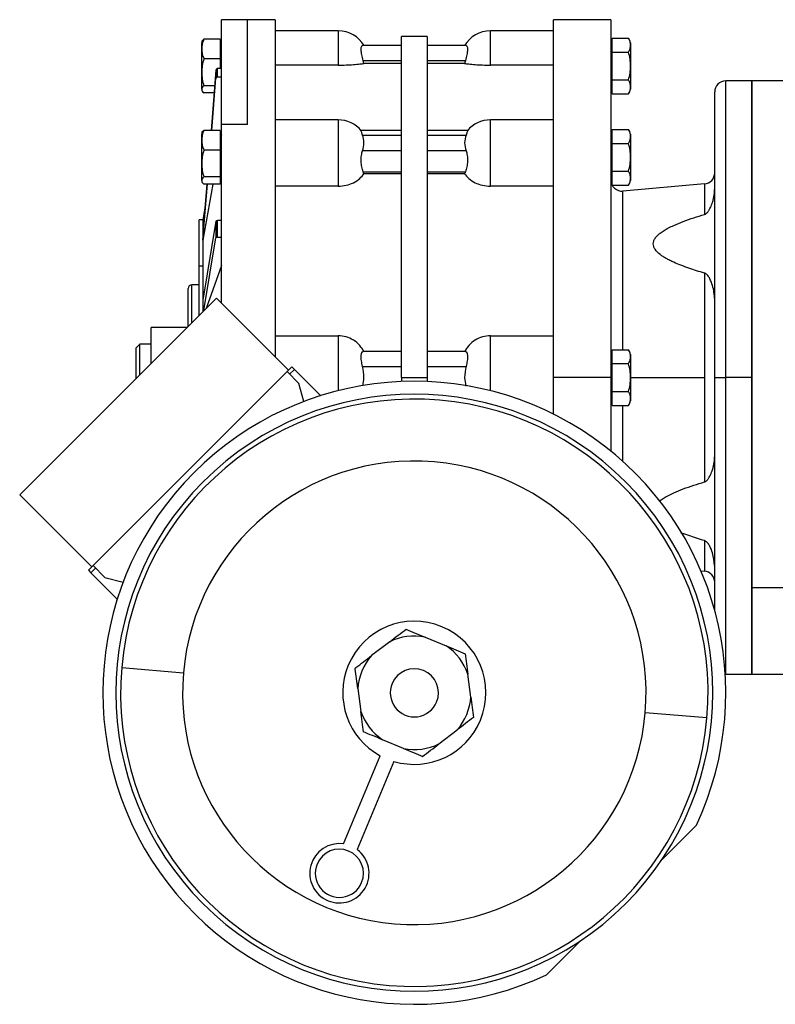
# Model space of a CAD drawing. Units: millimetres. Extents: x 434 to 4034, y 479 to 2671.
# Drawn here: x 3469 to 3672, y 1585 to 1850 of the extents above; entities that cross this region are included whole.
import ezdxf

# ---------------------------------------------------------------- set-up
doc = ezdxf.new("R2010")
doc.units = ezdxf.units.MM

msp = doc.modelspace()

# ---------------------------------------------------------------- linework, layer by layer
at = {"color": 7, "linetype": 'Continuous', "lineweight": 25}
for p, q in [((3530.15, 1850.16), (3523.15, 1850.16)), ((3523.15, 1821.89), (3523.15, 1850.16)), ((3537.65, 1850.16), (3530.15, 1850.16)), ((3537.65, 1850.16), (3537.65, 1759.19)), ((3628.15, 1850.16), (3612.65, 1850.16)), ((3612.65, 1753.66), (3612.65, 1850.16)), ((3628.15, 1850.16), (3628.15, 1753.66)), ((3554.65, 1847.16), (3537.65, 1847.16)), ((3578.65, 1845.66), (3571.65, 1845.66)), ((3571.65, 1753.66), (3571.65, 1845.66)), ((3578.65, 1845.66), (3578.65, 1753.66)), ((3612.65, 1847.16), (3595.65, 1847.16)), ((3517.85, 1842.07), (3517.85, 1843.9)), ((3522.8, 1844.91), (3518.43, 1844.91)), ((3522.8, 1844.91), (3522.8, 1839.6)), ((3523.15, 1843.41), (3522.8, 1843.41)), ((3571.65, 1843.16), (3561.21, 1843.16)), ((3589.09, 1843.16), (3578.65, 1843.16)), ((3628.49, 1843.41), (3628.15, 1843.41)), ((3628.49, 1841.41), (3628.49, 1845.16)), ((3628.49, 1845.16), (3632.86, 1845.16)), ((3633.45, 1843.9), (3633.45, 1837.66)), ((3517.85, 1831.42), (3517.85, 1842.07)), ((3523.15, 1841.72), (3522.8, 1841.72)), ((3628.49, 1833.9), (3628.49, 1841.41)), ((3628.49, 1841.41), (3632.86, 1841.41)), ((3522.8, 1839.6), (3518.43, 1839.6)), ((3522.8, 1839.6), (3522.8, 1836.96)), ((3554.65, 1837.91), (3537.65, 1837.91)), ((3561.57, 1838.37), (3561.38, 1839.16)), ((3561.38, 1839.16), (3571.65, 1839.16)), ((3571.65, 1838.37), (3561.57, 1838.37)), ((3578.65, 1839.16), (3588.92, 1839.16)), ((3588.72, 1838.37), (3578.65, 1838.37)), ((3588.92, 1839.16), (3588.72, 1838.37)), ((3612.65, 1837.91), (3595.65, 1837.91)), ((3628.15, 1837.66), (3628.49, 1837.66)), ((3633.45, 1837.66), (3633.41, 1837.66)), ((3633.45, 1837.66), (3633.45, 1831.42)), ((3521.61, 1836.54), (3520.33, 1820.3)), ((3521.61, 1836.54), (3521.61, 1834.35)), ((3522.11, 1834.77), (3522.11, 1836.96)), ((3523.15, 1836.96), (3522.11, 1836.96)), ((3522.11, 1834.77), (3523.15, 1834.77)), ((3521.28, 1832.35), (3518.43, 1832.35)), ((3520.5, 1820.3), (3521.61, 1834.35)), ((3628.49, 1833.9), (3632.86, 1833.9)), ((3628.49, 1830.15), (3628.49, 1833.9)), ((3666.15, 1833.66), (3659.15, 1833.66)), ((3678.15, 1833.66), (3666.15, 1833.66)), ((3666.15, 1697.09), (3666.15, 1833.66)), ((3666.15, 1833.66), (3666.15, 1753.66)), ((3521.13, 1830.41), (3518.43, 1830.41)), ((3628.15, 1831.91), (3628.49, 1831.91)), ((3628.49, 1830.15), (3632.86, 1830.15)), ((3656.15, 1753.66), (3656.15, 1830.66)), ((3530.15, 1821.89), (3523.15, 1821.89)), ((3523.15, 1773.69), (3523.15, 1821.89)), ((3554.65, 1823.14), (3537.65, 1823.14)), ((3612.65, 1823.14), (3595.65, 1823.14)), ((3517.85, 1817.47), (3517.85, 1819.29)), ((3522.8, 1820.3), (3518.43, 1820.3)), ((3522.8, 1820.3), (3522.8, 1815)), ((3523.15, 1818.8), (3522.8, 1818.8)), ((3523.15, 1819.1), (3523.1, 1818.8)), ((3571.65, 1820.24), (3560.79, 1820.24)), ((3561.21, 1819.06), (3571.65, 1819.06)), ((3589.5, 1820.24), (3578.65, 1820.24)), ((3578.65, 1819.06), (3589.09, 1819.06)), ((3628.49, 1818.8), (3628.15, 1818.8)), ((3628.49, 1816.81), (3628.49, 1820.56)), ((3628.49, 1820.56), (3632.86, 1820.56)), ((3633.45, 1819.29), (3633.45, 1813.05)), ((3517.85, 1806.82), (3517.85, 1817.47)), ((3523.15, 1817.12), (3522.8, 1817.12)), ((3628.49, 1809.3), (3628.49, 1816.81)), ((3628.49, 1816.81), (3632.86, 1816.81)), ((3522.8, 1815), (3518.43, 1815)), ((3522.8, 1815), (3522.8, 1807.75)), ((3571.65, 1814.82), (3561.21, 1814.82)), ((3589.09, 1814.82), (3578.65, 1814.82)), ((3554.65, 1811.64), (3554.65, 1805.26)), ((3595.65, 1805.26), (3595.65, 1811.64)), ((3628.15, 1813.05), (3628.49, 1813.05)), ((3633.45, 1813.05), (3633.41, 1813.05)), ((3633.45, 1813.05), (3633.45, 1806.82)), ((3561.57, 1808.61), (3561.38, 1809.17)), ((3561.38, 1809.17), (3571.65, 1809.17)), ((3571.65, 1808.61), (3561.57, 1808.61)), ((3578.65, 1809.17), (3588.92, 1809.17)), ((3588.72, 1808.61), (3578.65, 1808.61)), ((3588.92, 1809.17), (3588.72, 1808.61)), ((3628.49, 1809.3), (3632.86, 1809.3)), ((3628.49, 1805.55), (3628.49, 1809.3)), ((3520.81, 1805.8), (3518.15, 1790.69)), ((3518.15, 1790.69), (3519.35, 1805.8)), ((3519.17, 1805.8), (3518.15, 1792.89)), ((3522.8, 1807.75), (3518.43, 1807.75)), ((3522.8, 1805.8), (3518.43, 1805.8)), ((3522.8, 1807.75), (3522.8, 1805.8)), ((3522.8, 1807.3), (3523.15, 1807.3)), ((3628.15, 1807.3), (3628.49, 1807.3)), ((3628.49, 1805.55), (3632.86, 1805.55)), ((3653.41, 1805.87), (3631.41, 1803.94)), ((3554.65, 1805.26), (3537.65, 1805.26)), ((3612.65, 1805.26), (3595.65, 1805.26)), ((3518.67, 1799.45), (3518.15, 1796.16)), ((3518.15, 1796.16), (3517.15, 1796.16)), ((3517.15, 1783.71), (3517.15, 1796.16)), ((3518.15, 1796.16), (3518.15, 1792.89)), ((3521.61, 1795.8), (3518.15, 1774.5)), ((3521.61, 1795.8), (3521.61, 1791.3)), ((3522.11, 1791.51), (3522.11, 1796)), ((3523.15, 1796), (3522.11, 1796)), ((3518.15, 1792.89), (3518.15, 1790.69)), ((3518.15, 1790.69), (3518.15, 1783.71)), ((3518.43, 1771.75), (3521.61, 1791.3)), ((3522.11, 1791.51), (3523.15, 1791.51)), ((3517.15, 1770.46), (3517.15, 1783.71)), ((3518.15, 1783.71), (3517.15, 1783.71)), ((3518.15, 1783.71), (3518.15, 1774.5)), ((3523.15, 1783.86), (3518.97, 1772.28)), ((3653.41, 1781.82), (3653.41, 1753.66)), ((3514.15, 1767.46), (3514.15, 1777.66)), ((3517.15, 1778.66), (3515.15, 1778.66)), ((3468.73, 1722.04), (3521.76, 1775.08)), ((3518.15, 1774.5), (3518.15, 1771.46)), ((3521.76, 1775.08), (3541.21, 1755.63)), ((3504.15, 1757.46), (3504.15, 1767.16)), ((3513.84, 1767.16), (3504.15, 1767.16)), ((3537.65, 1764.94), (3554.65, 1764.94)), ((3554.65, 1764.94), (3554.65, 1753.66)), ((3595.65, 1753.66), (3595.65, 1764.94)), ((3595.65, 1764.94), (3612.65, 1764.94)), ((3501.15, 1762.66), (3500.15, 1761.66)), ((3500.15, 1753.66), (3500.15, 1761.66)), ((3504.15, 1762.66), (3501.15, 1762.66)), ((3501.15, 1754.46), (3501.15, 1762.66)), ((3571.65, 1760.66), (3561.38, 1760.66)), ((3588.92, 1760.66), (3578.65, 1760.66)), ((3628.49, 1757.41), (3628.49, 1761.16)), ((3628.49, 1761.16), (3632.86, 1761.16)), ((3628.49, 1759.41), (3628.15, 1759.41)), ((3633.45, 1759.9), (3633.45, 1753.66)), ((3541.21, 1755.63), (3488.17, 1702.6)), ((3540.85, 1755.28), (3544.04, 1752.1)), ((3542.13, 1756.55), (3541.21, 1755.63)), ((3541.53, 1754.6), (3542.8, 1755.87)), ((3542.13, 1756.55), (3542.8, 1755.87)), ((3542.8, 1755.87), (3549.9, 1748.77)), ((3561.21, 1756.66), (3571.65, 1756.66)), ((3578.65, 1756.66), (3589.09, 1756.66)), ((3628.49, 1757.41), (3632.86, 1757.41)), ((3628.49, 1749.9), (3628.49, 1757.41)), ((3500.15, 1753.46), (3500.15, 1753.66)), ((3571.65, 1753.66), (3578.65, 1753.66)), ((3571.65, 1753.66), (3571.65, 1752.58)), ((3578.65, 1753.66), (3578.65, 1752.58)), ((3628.15, 1753.66), (3612.65, 1753.66)), ((3612.65, 1743.82), (3612.65, 1753.66)), ((3628.15, 1753.66), (3628.15, 1733.83)), ((3628.15, 1753.66), (3628.49, 1753.66)), ((3633.45, 1753.66), (3633.41, 1753.66)), ((3633.45, 1753.66), (3633.45, 1747.42)), ((3653.41, 1753.66), (3653.41, 1725.5)), ((3656.15, 1753.66), (3659.15, 1753.66)), ((3656.15, 1690.91), (3656.15, 1753.66)), ((3666.15, 1753.66), (3659.15, 1753.66)), ((3666.15, 1753.66), (3666.15, 1673.66)), ((3545.35, 1747.19), (3544.04, 1752.1)), ((3628.49, 1749.9), (3632.86, 1749.9)), ((3628.49, 1746.15), (3628.49, 1749.9)), ((3628.15, 1747.91), (3628.49, 1747.91)), ((3628.49, 1746.15), (3632.86, 1746.15)), ((3488.17, 1702.6), (3468.73, 1722.04)), ((3487.25, 1701.68), (3488.17, 1702.6)), ((3487.93, 1701), (3489.21, 1702.27)), ((3491.71, 1699.77), (3488.53, 1702.95)), ((3487.25, 1701.68), (3487.93, 1701)), ((3495.03, 1693.9), (3487.93, 1701)), ((3491.71, 1699.77), (3496.61, 1698.46)), ((3652.45, 1701.53), (3653.41, 1701.45)), ((3666.15, 1697.09), (3678.15, 1697.09)), ((3666.15, 1673.66), (3666.15, 1697.09)), ((3578.03, 1683.68), (3583.76, 1681.3)), ((3568.5, 1682.44), (3563.58, 1678.67)), ((3496.24, 1675.46), (3512.88, 1674.02)), ((3590.41, 1667.52), (3589.6, 1673.68)), ((3659, 1673.66), (3659.15, 1673.66)), ((3659.15, 1673.66), (3666.15, 1673.66)), ((3666.15, 1673.66), (3678.15, 1673.66)), ((3559.89, 1669.79), (3560.69, 1663.64)), ((3654.06, 1661.86), (3637.42, 1663.29)), ((3581.8, 1654.88), (3586.72, 1658.65)), ((3572.27, 1653.63), (3566.54, 1656.01)), ((3556.06, 1627.91), (3565.94, 1651.7)), ((3569.63, 1650.16), (3559.75, 1626.37)), ((3651.2, 1632.98), (3641.95, 1623.73)), ((3620.07, 1601.86), (3610.82, 1592.61))]:
    msp.add_line(p, q, dxfattribs=at)
at = {"color": 8, "linetype": 'Continuous', "lineweight": 25}
for p, q in [((3530.15, 1821.89), (3530.15, 1850.16)), ((3554.65, 1847.16), (3554.65, 1837.91)), ((3595.65, 1837.91), (3595.65, 1847.16)), ((3659.15, 1753.66), (3659.15, 1833.66)), ((3554.65, 1823.14), (3554.65, 1811.64)), ((3595.65, 1811.64), (3595.65, 1823.14)), ((3653.41, 1805.87), (3653.41, 1797.62)), ((3631.41, 1761.16), (3631.41, 1803.94)), ((3515.15, 1768.46), (3515.15, 1778.66)), ((3500.15, 1753.66), (3500.34, 1753.66)), ((3554.65, 1753.66), (3554.65, 1750.12)), ((3595.65, 1750.12), (3595.65, 1753.66)), ((3633.45, 1753.66), (3653.41, 1753.66)), ((3659.15, 1673.66), (3659.15, 1753.66)), ((3631.41, 1731.03), (3631.41, 1746.15)), ((3653.41, 1709.69), (3653.41, 1701.45))]:
    msp.add_line(p, q, dxfattribs=at)
at = {"color": 7, "linetype": 'Continuous', "lineweight": 25}
for centre, radius, start, end in [((3554.65, 1839.16), 8, 29.9814, 90), ((3595.65, 1839.16), 8, 90, 149.9977), ((3519.79, 1843.77), 1.95, 161.3939, 176.1989), ((3631.5, 1843.77), 1.95, 3.8011, 45.7497), ((3518.85, 1841.97), 1, 163.7964, 174.5894), ((3659.15, 1830.66), 3, 90, 180), ((3631.5, 1831.55), 1.95, 314.3707, 356.1989), ((3554.65, 1815.14), 8, 39.3062, 90), ((3595.65, 1815.14), 8, 90, 140.6973), ((3519.79, 1819.16), 1.95, 161.3939, 176.1989), ((3631.5, 1819.16), 1.95, 3.8011, 45.7497), ((3518.85, 1817.37), 1, 163.7964, 174.5894), ((3653.15, 1808.86), 3, 275, 360), ((3631.15, 1806.93), 3, 180, 275), ((3631.5, 1806.95), 1.95, 314.3707, 356.1989), ((3515.15, 1777.66), 1, 90, 180), ((3631.5, 1759.77), 1.95, 3.8011, 45.7497), ((3575.15, 1668.66), 84, 334.8683, 295.1317), ((3575.15, 1668.66), 80.5, 45, 225), ((3575.15, 1668.66), 79.2, 355.0738, 175.0738), ((3631.5, 1747.55), 1.95, 314.3707, 356.1989), ((3575.15, 1668.66), 62.5, 355.0738, 175.0738), ((3575.15, 1668.66), 80.5, 225, 45), ((3653.15, 1698.46), 3, 0, 85), ((3575.15, 1668.66), 19.3, 337.4483, 157.4483), ((3575.15, 1668.66), 15.3, 79.1459, 115.7507), ((3575.15, 1668.66), 15.3, 19.1459, 55.7507), ((3575.15, 1668.66), 15.3, 139.1459, 175.7507), ((3575.15, 1668.66), 79.2, 175.0738, 355.0738), ((3575.15, 1668.66), 19.3, 157.4483, 241.5002), ((3575.15, 1668.66), 62.5, 175.0738, 355.0738), ((3575.15, 1668.66), 6.5, 337.4483, 157.4483), ((3575.15, 1668.66), 6.5, 157.4483, 337.4483), ((3575.15, 1668.66), 15.3, 319.1459, 355.7507), ((3575.15, 1668.66), 15.3, 199.1459, 235.7507), ((3575.15, 1668.66), 19.3, 253.3963, 337.4483), ((3575.15, 1668.66), 15.3, 259.1459, 295.7507), ((3554.94, 1619.99), 8, 81.9258, 52.9708), ((3554.94, 1619.99), 6.5, 337.4483, 157.4483), ((3554.94, 1619.99), 6.5, 157.4483, 337.4483)]:
    msp.add_arc(centre, radius, start, end, dxfattribs=at)
for centre, ratio, start_param, end_param in [((3522.11, 1836.51), 0.899131, 1.570816, 3.070301), ((3522.11, 1834.32), 0.899131, 1.570816, 3.070301), ((3522.11, 1795.78), 0.438536, 1.570801, 3.070286), ((3522.11, 1791.29), 0.438536, 1.570801, 3.070286)]:
    msp.add_ellipse(centre, major_axis=(0.5, 0), ratio=ratio, start_param=start_param, end_param=end_param, dxfattribs=at)
for points, knots in [([(3518.43, 1844.91), (3518.24, 1844.48), (3517.86, 1843.61), (3517.88, 1842.71), (3517.88, 1842.25)], [0, 0, 0, 0, 0.498737, 1, 1, 1, 1]), ([(3517.95, 1844.39), (3517.96, 1844.4), (3517.98, 1844.58), (3518.22, 1844.75), (3518.43, 1844.91)], [0, 0, 0, 0, 0.081426, 1, 1, 1, 1]), ([(3561.38, 1839.16), (3561.24, 1839.67), (3561.03, 1840.45), (3560.86, 1841.38), (3560.8, 1842), (3560.8, 1842.51), (3560.88, 1842.88), (3561.02, 1843.11), (3561.14, 1843.14), (3561.21, 1843.16)], [0, 0, 0, 0, 0.2491754, 0.3760421, 0.4994405, 0.6237624, 0.7496847, 0.8723687, 1, 1, 1, 1]), ([(3589.09, 1843.16), (3589.15, 1843.14), (3589.28, 1843.11), (3589.41, 1842.88), (3589.49, 1842.51), (3589.5, 1842), (3589.44, 1841.38), (3589.27, 1840.45), (3589.06, 1839.67), (3588.92, 1839.16)], [0, 0, 0, 0, 0.127627, 0.250315, 0.37623, 0.50056, 0.62395, 0.750825, 1, 1, 1, 1]), ([(3632.86, 1841.41), (3633.05, 1841.71), (3633.44, 1842.33), (3633.4, 1843.29), (3633.44, 1844.25), (3633.05, 1844.86), (3632.86, 1845.16)], [0, 0, 0, 0, 0.249372, 0.5, 0.750628, 1, 1, 1, 1]), ([(3517.88, 1842.25), (3517.88, 1841.8), (3517.86, 1840.89), (3518.24, 1840.03), (3518.43, 1839.6)], [0, 0, 0, 0, 0.501263, 1, 1, 1, 1]), ([(3633.41, 1837.66), (3633.42, 1838.3), (3633.43, 1839.58), (3633.05, 1840.8), (3632.86, 1841.41)], [0, 0, 0, 0, 0.501263, 1, 1, 1, 1]), ([(3518.43, 1839.6), (3518.24, 1839.01), (3517.86, 1837.83), (3517.9, 1835.97), (3517.86, 1834.12), (3518.24, 1832.94), (3518.43, 1832.35)], [0, 0, 0, 0, 0.2493692, 0.5, 0.7506308, 1, 1, 1, 1]), ([(3554.65, 1837.91), (3555.36, 1837.91), (3556.79, 1837.93), (3558.81, 1838.05), (3560.48, 1838.21), (3561.23, 1838.32), (3561.57, 1838.37)], [0, 0, 0, 0, 0.2499553, 0.4999345, 0.7700861, 1, 1, 1, 1]), ([(3588.72, 1838.37), (3589.07, 1838.32), (3589.81, 1838.21), (3591.48, 1838.05), (3593.5, 1837.93), (3594.93, 1837.91), (3595.65, 1837.91)], [0, 0, 0, 0, 0.229917, 0.500065, 0.750044, 1, 1, 1, 1]), ([(3632.86, 1833.9), (3633.05, 1834.51), (3633.43, 1835.74), (3633.42, 1837.02), (3633.41, 1837.66)], [0, 0, 0, 0, 0.498737, 1, 1, 1, 1]), ([(3518.43, 1832.35), (3518.24, 1832.19), (3517.86, 1831.88), (3517.9, 1831.38), (3517.86, 1830.88), (3518.24, 1830.57), (3518.43, 1830.41)], [0, 0, 0, 0, 0.249369, 0.5, 0.750631, 1, 1, 1, 1]), ([(3632.86, 1830.15), (3633.05, 1830.46), (3633.44, 1831.07), (3633.4, 1832.03), (3633.44, 1832.99), (3633.05, 1833.6), (3632.86, 1833.9)], [0, 0, 0, 0, 0.249372, 0.5, 0.750628, 1, 1, 1, 1]), ([(3518.43, 1820.3), (3518.24, 1819.87), (3517.86, 1819.01), (3517.88, 1818.1), (3517.88, 1817.65)], [0, 0, 0, 0, 0.498737, 1, 1, 1, 1]), ([(3517.95, 1819.78), (3517.96, 1819.8), (3517.98, 1819.98), (3518.22, 1820.15), (3518.43, 1820.3)], [0, 0, 0, 0, 0.081426, 1, 1, 1, 1]), ([(3561.21, 1819.06), (3561.14, 1819.24), (3561.02, 1819.59), (3560.88, 1819.95), (3560.8, 1820.19), (3560.81, 1820.22), (3560.81, 1820.24)], [0, 0, 0, 0, 0.255872, 0.501844, 0.754283, 1, 1, 1, 1]), ([(3589.49, 1820.24), (3589.49, 1820.22), (3589.49, 1820.19), (3589.41, 1819.95), (3589.28, 1819.59), (3589.15, 1819.24), (3589.09, 1819.06)], [0, 0, 0, 0, 0.245701, 0.498156, 0.744119, 1, 1, 1, 1]), ([(3632.86, 1816.81), (3633.05, 1817.11), (3633.44, 1817.72), (3633.4, 1818.68), (3633.44, 1819.64), (3633.05, 1820.26), (3632.86, 1820.56)], [0, 0, 0, 0, 0.249372, 0.5000001, 0.7506282, 1, 1, 1, 1]), ([(3517.88, 1817.65), (3517.88, 1817.2), (3517.86, 1816.29), (3518.24, 1815.43), (3518.43, 1815)], [0, 0, 0, 0, 0.501263, 1, 1, 1, 1]), ([(3633.41, 1813.05), (3633.42, 1813.7), (3633.43, 1814.98), (3633.05, 1816.2), (3632.86, 1816.81)], [0, 0, 0, 0, 0.501263, 1, 1, 1, 1]), ([(3518.43, 1815), (3518.24, 1814.41), (3517.86, 1813.23), (3517.9, 1811.37), (3517.86, 1809.52), (3518.24, 1808.34), (3518.43, 1807.75)], [0, 0, 0, 0, 0.249369, 0.5, 0.750631, 1, 1, 1, 1]), ([(3561.38, 1809.17), (3561.24, 1809.57), (3561.03, 1810.17), (3560.86, 1811.19), (3560.8, 1811.98), (3560.8, 1812.78), (3560.88, 1813.54), (3561.02, 1814.24), (3561.14, 1814.63), (3561.21, 1814.82)], [0, 0, 0, 0, 0.249175, 0.376042, 0.49944, 0.623762, 0.749685, 0.872369, 1, 1, 1, 1]), ([(3589.09, 1814.82), (3589.15, 1814.63), (3589.28, 1814.24), (3589.41, 1813.54), (3589.49, 1812.78), (3589.5, 1811.98), (3589.44, 1811.19), (3589.27, 1810.17), (3589.06, 1809.57), (3588.92, 1809.17)], [0, 0, 0, 0, 0.127627, 0.250315, 0.37623, 0.50056, 0.62395, 0.750825, 1, 1, 1, 1]), ([(3632.86, 1809.3), (3633.05, 1809.91), (3633.43, 1811.13), (3633.42, 1812.41), (3633.41, 1813.05)], [0, 0, 0, 0, 0.4987374, 1, 1, 1, 1]), ([(3554.65, 1805.26), (3555.36, 1805.3), (3556.79, 1805.4), (3558.81, 1806.15), (3560.48, 1807.24), (3561.23, 1808.18), (3561.57, 1808.61)], [0, 0, 0, 0, 0.249955, 0.499935, 0.770086, 1, 1, 1, 1]), ([(3588.72, 1808.61), (3589.07, 1808.18), (3589.81, 1807.24), (3591.48, 1806.15), (3593.5, 1805.4), (3594.93, 1805.3), (3595.65, 1805.26)], [0, 0, 0, 0, 0.229917, 0.500065, 0.750044, 1, 1, 1, 1]), ([(3632.86, 1805.55), (3633.05, 1805.85), (3633.44, 1806.46), (3633.4, 1807.43), (3633.44, 1808.39), (3633.05, 1809), (3632.86, 1809.3)], [0, 0, 0, 0, 0.249372, 0.5, 0.750628, 1, 1, 1, 1]), ([(3518.43, 1807.75), (3518.24, 1807.59), (3517.86, 1807.27), (3517.9, 1806.78), (3517.86, 1806.28), (3518.24, 1805.96), (3518.43, 1805.8)], [0, 0, 0, 0, 0.2493692, 0.5, 0.7506308, 1, 1, 1, 1]), ([(3653.41, 1797.62), (3653.5, 1797.66), (3653.73, 1797.75), (3654.02, 1797.99), (3654.37, 1798.38), (3654.71, 1798.91), (3655.04, 1799.56), (3655.33, 1800.24), (3655.59, 1801.01), (3655.82, 1801.86), (3656.01, 1802.81), (3656.13, 1803.74), (3656.14, 1804.36), (3656.15, 1804.65)], [0, 0, 0, 0, 0.028342, 0.076281, 0.124809, 0.214099, 0.307706, 0.402209, 0.499855, 0.624889, 0.749923, 0.884902, 1, 1, 1, 1]), ([(3653.41, 1781.82), (3652.69, 1782.03), (3651.26, 1782.45), (3649.12, 1783.16), (3647.05, 1783.91), (3645.34, 1784.62), (3644.04, 1785.24), (3643.07, 1785.75), (3642.22, 1786.27), (3641.12, 1787.04), (3640.18, 1787.93), (3639.66, 1788.97), (3639.54, 1789.72), (3639.66, 1790.47), (3639.99, 1791.12), (3640.42, 1791.68), (3640.9, 1792.17), (3641.58, 1792.73), (3642.5, 1793.36), (3643.72, 1794.04), (3645.44, 1794.87), (3647.72, 1795.8), (3650.51, 1796.76), (3652.45, 1797.34), (3653.41, 1797.62)], [0, 0, 0, 0, 0.062532, 0.125063, 0.190816, 0.250117, 0.285112, 0.317539, 0.347512, 0.375177, 0.442645, 0.471978, 0.499896, 0.527813, 0.557145, 0.578137, 0.600625, 0.624858, 0.66224, 0.703819, 0.749901, 0.830381, 0.915889, 1, 1, 1, 1]), ([(3656.15, 1774.79), (3656.03, 1776.03), (3655.86, 1777.9), (3655.02, 1780.01), (3654.42, 1781.01), (3653.99, 1781.48), (3653.69, 1781.71), (3653.5, 1781.78), (3653.41, 1781.82)], [0, 0, 0, 0, 0.499805, 0.749972, 0.875035, 0.93755, 0.971625, 1, 1, 1, 1]), ([(3561.57, 1760.66), (3561.23, 1761.22), (3560.48, 1762.44), (3558.81, 1763.82), (3556.79, 1764.76), (3555.36, 1764.88), (3554.65, 1764.94)], [0, 0, 0, 0, 0.229917, 0.500065, 0.750044, 1, 1, 1, 1]), ([(3595.65, 1764.94), (3594.93, 1764.88), (3593.5, 1764.76), (3591.48, 1763.82), (3589.81, 1762.44), (3589.07, 1761.22), (3588.72, 1760.66)], [0, 0, 0, 0, 0.249955, 0.499935, 0.770086, 1, 1, 1, 1]), ([(3561.21, 1756.66), (3561.14, 1756.92), (3561.02, 1757.44), (3560.88, 1758.19), (3560.8, 1758.89), (3560.8, 1759.51), (3560.86, 1760.01), (3561.03, 1760.52), (3561.24, 1760.6), (3561.38, 1760.66)], [0, 0, 0, 0, 0.127627, 0.250315, 0.37623, 0.50056, 0.62395, 0.750825, 1, 1, 1, 1]), ([(3588.92, 1760.66), (3589.06, 1760.6), (3589.27, 1760.52), (3589.44, 1760.01), (3589.5, 1759.51), (3589.49, 1758.89), (3589.41, 1758.19), (3589.28, 1757.44), (3589.15, 1756.92), (3589.09, 1756.66)], [0, 0, 0, 0, 0.249175, 0.376042, 0.49944, 0.623762, 0.749685, 0.872369, 1, 1, 1, 1]), ([(3632.86, 1757.41), (3633.05, 1757.71), (3633.44, 1758.33), (3633.4, 1759.29), (3633.44, 1760.25), (3633.05, 1760.86), (3632.86, 1761.16)], [0, 0, 0, 0, 0.249372, 0.5, 0.750628, 1, 1, 1, 1]), ([(3561.3, 1751.42), (3561.43, 1752.16), (3561.74, 1753.91), (3561.4, 1755.66), (3561.21, 1756.66)], [0, 0, 0, 0, 0.427649, 1, 1, 1, 1]), ([(3589.09, 1756.66), (3588.9, 1755.66), (3588.56, 1753.89), (3588.87, 1752.13), (3589, 1751.36)], [0, 0, 0, 0, 0.566862, 1, 1, 1, 1]), ([(3633.41, 1753.66), (3633.42, 1754.3), (3633.43, 1755.58), (3633.05, 1756.8), (3632.86, 1757.41)], [0, 0, 0, 0, 0.501263, 1, 1, 1, 1]), ([(3632.86, 1749.9), (3633.05, 1750.51), (3633.43, 1751.74), (3633.42, 1753.02), (3633.41, 1753.66)], [0, 0, 0, 0, 0.498737, 1, 1, 1, 1]), ([(3632.86, 1746.15), (3633.05, 1746.46), (3633.44, 1747.07), (3633.4, 1748.03), (3633.44, 1748.99), (3633.05, 1749.6), (3632.86, 1749.9)], [0, 0, 0, 0, 0.249372, 0.5, 0.750628, 1, 1, 1, 1]), ([(3653.41, 1725.5), (3653.5, 1725.53), (3653.73, 1725.62), (3654.02, 1725.87), (3654.37, 1726.26), (3654.71, 1726.78), (3655.04, 1727.43), (3655.33, 1728.12), (3655.59, 1728.88), (3655.82, 1729.74), (3656.01, 1730.69), (3656.13, 1731.62), (3656.14, 1732.24), (3656.15, 1732.53)], [0, 0, 0, 0, 0.028342, 0.076281, 0.124809, 0.214099, 0.307706, 0.402209, 0.499855, 0.624889, 0.749923, 0.884902, 1, 1, 1, 1]), ([(3641.2, 1720.27), (3641.29, 1720.35), (3641.68, 1720.69), (3642.51, 1721.23), (3643.71, 1721.92), (3645.44, 1722.75), (3647.72, 1723.67), (3650.51, 1724.63), (3652.45, 1725.21), (3653.41, 1725.5)], [0, 0, 0, 0, 0.030605, 0.127204, 0.234647, 0.353725, 0.561691, 0.78265, 1, 1, 1, 1]), ([(3653.41, 1709.69), (3652.69, 1709.9), (3651.26, 1710.33), (3649.12, 1711.02), (3647.73, 1711.55), (3647.01, 1711.82)], [0, 0, 0, 0, 0.328911, 0.657819, 1, 1, 1, 1]), ([(3656.1, 1702.96), (3655.99, 1704.11), (3655.83, 1705.87), (3655.02, 1707.88), (3654.42, 1708.89), (3653.99, 1709.35), (3653.69, 1709.58), (3653.5, 1709.66), (3653.41, 1709.69)], [0, 0, 0, 0, 0.47874, 0.739442, 0.869773, 0.93492, 0.97043, 1, 1, 1, 1]), ([(3568.5, 1682.44), (3569.26, 1683.02), (3570.78, 1684.18), (3572.2, 1685.27), (3572.91, 1685.81)], [0, 0, 0, 0, 0.4998881, 1, 1, 1, 1]), ([(3572.91, 1685.81), (3573.73, 1685.47), (3575.38, 1684.79), (3577.14, 1684.05), (3578.03, 1683.68)], [0, 0, 0, 0, 0.500112, 1, 1, 1, 1]), ([(3583.76, 1681.3), (3584.64, 1680.94), (3586.41, 1680.2), (3588.06, 1679.52), (3588.88, 1679.18)], [0, 0, 0, 0, 0.4998881, 1, 1, 1, 1]), ([(3559.4, 1675.47), (3560.07, 1675.98), (3561.42, 1677.01), (3562.86, 1678.11), (3563.58, 1678.67)], [0, 0, 0, 0, 0.500097, 1, 1, 1, 1]), ([(3588.88, 1679.18), (3589, 1678.29), (3589.23, 1676.52), (3589.48, 1674.62), (3589.6, 1673.68)], [0, 0, 0, 0, 0.5001121, 1, 1, 1, 1]), ([(3559.21, 1675.01), (3559.21, 1675.05), (3559.2, 1675.13), (3559.24, 1675.26), (3559.3, 1675.38), (3559.37, 1675.44), (3559.4, 1675.47)], [0, 0, 0, 0, 0.259855, 0.499996, 0.740144, 1, 1, 1, 1]), ([(3559.89, 1669.79), (3559.77, 1670.69), (3559.54, 1672.49), (3559.32, 1674.17), (3559.21, 1675.01)], [0, 0, 0, 0, 0.499905, 1, 1, 1, 1]), ([(3590.41, 1667.52), (3590.53, 1666.57), (3590.78, 1664.68), (3591.01, 1662.91), (3591.13, 1662.02)], [0, 0, 0, 0, 0.499888, 1, 1, 1, 1]), ([(3561.41, 1658.14), (3561.3, 1659.02), (3561.07, 1660.79), (3560.82, 1662.69), (3560.69, 1663.64)], [0, 0, 0, 0, 0.500112, 1, 1, 1, 1]), ([(3591.13, 1662.02), (3590.42, 1661.48), (3589, 1660.4), (3587.48, 1659.23), (3586.72, 1658.65)], [0, 0, 0, 0, 0.500112, 1, 1, 1, 1]), ([(3566.54, 1656.01), (3565.65, 1656.38), (3563.88, 1657.11), (3562.24, 1657.8), (3561.41, 1658.14)], [0, 0, 0, 0, 0.4998881, 1, 1, 1, 1]), ([(3577.39, 1651.5), (3578.1, 1652.05), (3579.51, 1653.13), (3581.04, 1654.29), (3581.8, 1654.88)], [0, 0, 0, 0, 0.500112, 1, 1, 1, 1]), ([(3572.27, 1653.63), (3573.15, 1653.26), (3574.92, 1652.53), (3576.57, 1651.85), (3577.39, 1651.5)], [0, 0, 0, 0, 0.499888, 1, 1, 1, 1])]:
    msp.add_open_spline(points, degree=3, knots=knots, dxfattribs=at)
for points in [[(3561.21, 1814.82), (3561.39, 1815.53), (3561.76, 1816.94), (3561.39, 1818.36), (3561.21, 1819.06)], [(3589.09, 1819.06), (3588.9, 1818.36), (3588.54, 1816.94), (3588.9, 1815.53), (3589.09, 1814.82)]]:
    msp.add_open_spline(points, degree=3, dxfattribs=at)

doc.saveas('drawing.dxf')
